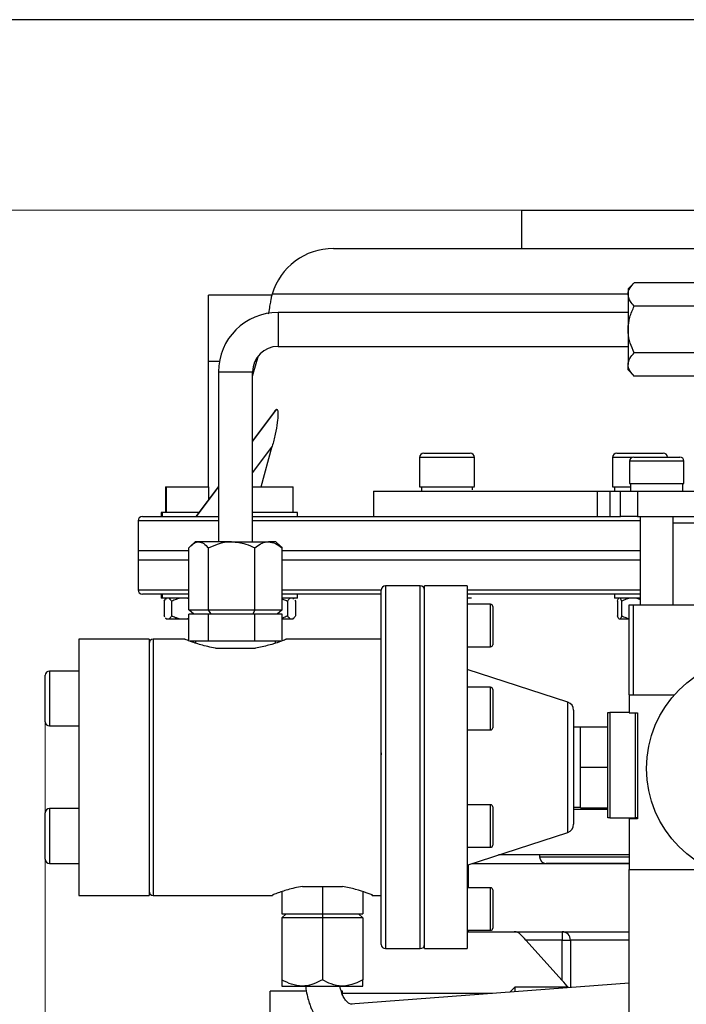
# Model space of a CAD drawing. Units: millimetres. Extents: x -1 to 4199, y 1 to 2970.
# Drawn here: x 629 to 942, y 2421 to 2884 of the extents above; entities that cross this region are included whole.
import ezdxf

# ---------------------------------------------------------------- set-up
doc = ezdxf.new("R2010")
doc.units = ezdxf.units.MM
doc.header["$LTSCALE"] = 10
doc.layers.add('FORMAT', color=7, linetype='Continuous')
doc.styles.add('SLDTEXTSTYLE1', font='TXT', dxfattribs={"width": 0.75})
doc.dimstyles.new('SLDDIMSTYLE0', dxfattribs={"dimtxt": 35, "dimasz": 33.02, "dimexe": 0, "dimexo": 0.0625, "dimgap": 8.75, "dimtad": 1, "dimdec": 0, "dimlfac": 0.5, "dimrnd": 1e-09, "dimzin": 12, "dimdsep": 46, "dimtxsty": 'SLDTEXTSTYLE1', "dimsah": 1, "dimcen": 0.09, "dimadec": 0, "dimazin": 3, "dimtfac": 1, "dimtdec": 0, "dimtofl": 0, "dimtmove": 0, "dimatfit": 3, "dimfxl": 0, "dimfrac": 2, "dimtolj": 1, "dimtzin": 12, "dimarcsym": 0})

# ---------------------------------------------------------------- blocks, each defined once
blk = doc.blocks.new('_D')
at = {"color": 7, "linetype": 'Continuous', "lineweight": 18}
for p, q in [((640.79, 2555.02), (640.79, 1708.71)), ((1278.97, 2529.14), (1278.97, 1708.71)), ((1278.97, 1718.71), (640.79, 1718.71))]:
    blk.add_line(p, q, dxfattribs=at)
for points in [[(640.79, 1718.71), (673.81, 1713.63), (673.81, 1723.79)], [(1278.97, 1718.71), (1245.95, 1723.79), (1245.95, 1713.63)]]:
    blk.add_solid(points, dxfattribs=at)
at = {"color": 7, "linetype": 'Continuous', "lineweight": 18, "insert": (924.16, 1763.83), "char_height": 35, "attachment_point": 1, "style": 'SLDTEXTSTYLE1'}
blk.add_mtext('319', dxfattribs=at)
blk = doc.blocks.new('_D_1')
at = {"color": 7, "linetype": 'Continuous', "lineweight": 18}
for p, q in [((954.44, 2794.51), (465.74, 2794.51)), ((475.74, 2794.51), (475.74, 1820.85)), ((954.44, 1820.85), (465.74, 1820.85))]:
    blk.add_line(p, q, dxfattribs=at)
for points in [[(475.74, 2794.51), (470.66, 2761.49), (480.82, 2761.49)], [(475.74, 1820.85), (480.82, 1853.87), (470.66, 1853.87)]]:
    blk.add_solid(points, dxfattribs=at)
at = {"color": 7, "linetype": 'Continuous', "lineweight": 18, "insert": (430.62, 2312.02), "char_height": 35, "attachment_point": 1, "rotation": 90, "style": 'SLDTEXTSTYLE1'}
blk.add_mtext('487', dxfattribs=at)

msp = doc.modelspace()

# ---------------------------------------------------------------- linework, layer by layer
at = {"color": 7, "linetype": 'Continuous', "lineweight": 25}
for p, q in [((864.441, 2794.508), (864.441, 2776.506)), ((864.441, 2794.508), (1064.441, 2794.508)), ((776.166, 2776.506), (1152.716, 2776.506)), ((917.475, 2760.42), (914.536, 2757.478)), ((946.536, 2760.42), (917.475, 2760.42)), ((747.232, 2754.499), (717.44, 2754.499)), ((717.44, 2723.501), (717.44, 2754.499)), ((747.401, 2755.026), (747.221, 2754.419)), ((914.536, 2757.478), (914.536, 2754.934)), ((914.536, 2754.934), (914.536, 2738.481)), ((946.536, 2749.448), (917.475, 2749.448)), ((914.536, 2746.481), (750.19, 2746.481)), ((914.536, 2738.481), (914.536, 2722.025)), ((750.19, 2730.478), (914.536, 2730.478)), ((740.195, 2723.501), (740.791, 2725.572)), ((946.536, 2727.51), (917.475, 2727.51)), ((717.44, 2723.501), (722.643, 2723.501)), ((717.44, 2664.507), (717.44, 2723.501)), ((738.19, 2716.547), (740.195, 2723.501)), ((739.29, 2723.501), (740.195, 2723.501)), ((914.536, 2719.48), (914.536, 2722.025)), ((722.19, 2718.481), (722.19, 2638.708)), ((738.19, 2638.708), (738.19, 2718.481)), ((914.536, 2719.48), (917.475, 2716.539)), ((946.536, 2716.539), (917.475, 2716.539)), ((738.19, 2685.732), (749.541, 2700.926)), ((748.618, 2700.075), (738.19, 2686.117)), ((742.228, 2664.507), (747.448, 2683.607)), ((818.571, 2680.307), (840.371, 2680.307)), ((909.285, 2680.307), (931.085, 2680.307)), ((816.571, 2678.304), (816.571, 2664.507)), ((842.371, 2664.606), (842.371, 2678.304)), ((907.285, 2678.304), (907.285, 2664.507)), ((915.19, 2676.508), (915.19, 2666.105)), ((917.19, 2678.507), (918.636, 2678.507)), ((918.636, 2678.507), (938.79, 2678.507)), ((940.79, 2666.105), (940.79, 2676.508)), ((915.19, 2666.105), (916.904, 2666.105)), ((915.69, 2666.105), (915.69, 2662.508)), ((916.904, 2666.105), (940.79, 2666.105)), ((940.29, 2662.508), (940.29, 2666.105)), ((697.254, 2664.507), (697.254, 2652.506)), ((697.254, 2664.507), (697.7, 2664.507)), ((697.7, 2664.507), (697.7, 2652.506)), ((697.7, 2664.507), (717.7, 2664.507)), ((722.19, 2664.697), (711.588, 2650.507)), ((711.876, 2650.507), (722.19, 2664.312)), ((717.7, 2658.689), (717.7, 2664.507)), ((738.19, 2664.507), (757.233, 2664.507)), ((757.233, 2652.506), (757.233, 2664.507)), ((795.031, 2662.508), (795.031, 2650.507)), ((795.031, 2662.508), (900.202, 2662.508)), ((816.571, 2664.507), (842.371, 2664.507)), ((817.471, 2664.507), (817.471, 2662.508)), ((841.471, 2663.08), (841.471, 2664.507)), ((900.202, 2650.507), (900.202, 2662.508)), ((900.202, 2662.508), (905.937, 2662.508)), ((905.937, 2662.508), (905.937, 2650.507)), ((905.937, 2662.508), (911.031, 2662.508)), ((907.285, 2664.507), (915.69, 2664.507)), ((908.185, 2664.507), (908.185, 2662.508)), ((911.031, 2650.507), (911.031, 2662.508)), ((911.031, 2662.508), (919.031, 2662.508)), ((919.031, 2662.508), (919.031, 2650.507)), ((919.031, 2662.508), (1031.031, 2662.508)), ((695.254, 2652.506), (695.254, 2650.507)), ((695.7, 2652.506), (695.254, 2652.506)), ((695.7, 2652.506), (695.7, 2650.507)), ((697.226, 2652.506), (695.7, 2652.506)), ((713.154, 2652.506), (697.226, 2652.506)), ((739.796, 2652.506), (738.19, 2652.506)), ((759.233, 2652.506), (739.796, 2652.506)), ((759.233, 2650.507), (759.233, 2652.506)), ((684.441, 2648.508), (684.441, 2634.508)), ((686.441, 2650.507), (722.19, 2650.507)), ((738.236, 2650.507), (906.351, 2650.507)), ((906.396, 2650.507), (911.031, 2650.507)), ((919.031, 2650.507), (911.031, 2650.507)), ((919.031, 2650.507), (1031.031, 2650.507)), ((920.19, 2650.507), (920.19, 2609.106)), ((935.79, 2609.106), (935.79, 2650.507)), ((711.19, 2638.708), (709.26, 2636.778)), ((712.898, 2638.708), (711.19, 2638.708)), ((728.364, 2638.708), (712.898, 2638.708)), ((728.364, 2638.708), (745.655, 2638.708)), ((749.19, 2638.708), (745.655, 2638.708)), ((751.119, 2636.778), (749.19, 2638.708)), ((684.441, 2634.508), (684.441, 2630.106)), ((684.441, 2634.508), (708.352, 2634.508)), ((708.352, 2606.706), (708.352, 2635.767)), ((717.445, 2606.706), (717.445, 2635.767)), ((739.283, 2606.706), (739.283, 2635.767)), ((752.027, 2635.767), (751.067, 2636.724)), ((751.863, 2634.508), (920.19, 2634.508)), ((752.027, 2606.706), (752.027, 2635.767)), ((684.441, 2630.106), (684.441, 2616.106)), ((708.352, 2630.106), (684.441, 2630.106)), ((920.19, 2630.106), (751.863, 2630.106)), ((798.59, 2449.506), (798.59, 2615.907)), ((816.99, 2617.906), (800.59, 2617.906)), ((838.99, 2617.906), (818.99, 2617.906)), ((818.99, 2447.508), (818.99, 2617.906)), ((838.99, 2617.906), (838.99, 2592.951)), ((708.352, 2614.107), (686.441, 2614.107)), ((695.254, 2614.107), (695.254, 2612.108)), ((695.7, 2612.108), (695.254, 2612.108)), ((695.7, 2614.107), (695.7, 2612.108)), ((697.226, 2612.108), (695.7, 2612.108)), ((696.627, 2610.792), (697.389, 2611.791)), ((696.627, 2610.792), (696.627, 2603.822)), ((708.352, 2612.108), (697.226, 2612.108)), ((697.7, 2612.108), (697.387, 2611.791)), ((700.146, 2610.792), (700.146, 2603.822)), ((707.63, 2612.108), (708.352, 2611.898)), ((798.59, 2614.107), (751.863, 2614.107)), ((759.233, 2612.108), (751.863, 2612.108)), ((754.6, 2610.792), (754.6, 2603.822)), ((757.657, 2611.681), (757.233, 2612.108)), ((757.992, 2611.295), (758.355, 2610.792)), ((758.355, 2610.792), (758.355, 2603.822)), ((759.233, 2612.108), (759.233, 2614.107)), ((920.19, 2614.107), (838.99, 2614.107)), ((840.996, 2612.108), (838.99, 2612.108)), ((908.185, 2614.107), (908.185, 2612.108)), ((920.19, 2612.108), (908.185, 2612.108)), ((909.566, 2610.792), (909.566, 2603.822)), ((911.489, 2610.792), (911.489, 2603.822)), ((918.666, 2612.108), (920.19, 2611.593)), ((710.65, 2604.707), (708.352, 2606.706)), ((708.352, 2606.706), (717.445, 2606.706)), ((717.445, 2606.706), (739.283, 2606.706)), ((718.787, 2604.707), (717.445, 2606.706)), ((739.283, 2606.706), (738.326, 2604.707)), ((739.283, 2606.706), (752.027, 2606.706)), ((752.027, 2606.706), (749.729, 2604.707)), ((849.99, 2609.319), (838.99, 2609.319)), ((850.99, 2608.316), (850.99, 2599.317)), ((914.99, 2566.705), (914.99, 2609.106)), ((914.99, 2609.106), (916.99, 2609.106)), ((916.99, 2609.106), (916.99, 2566.705)), ((916.99, 2609.106), (1033.39, 2609.106)), ((696.967, 2603.315), (696.627, 2603.822)), ((697.353, 2602.853), (697.7, 2602.506)), ((697.767, 2602.506), (697.389, 2602.888)), ((697.7, 2602.506), (697.767, 2602.506)), ((697.767, 2602.506), (699.005, 2602.506)), ((699.005, 2602.506), (703.735, 2602.506)), ((703.735, 2602.506), (707.63, 2602.506)), ((708.352, 2602.697), (707.63, 2602.506)), ((707.63, 2602.506), (708.352, 2602.506)), ((708.352, 2591.905), (708.352, 2604.707)), ((717.445, 2604.707), (708.352, 2604.707)), ((717.445, 2591.905), (717.445, 2604.707)), ((739.283, 2604.707), (717.445, 2604.707)), ((739.283, 2591.905), (739.283, 2604.707)), ((752.027, 2604.707), (739.283, 2604.707)), ((752.027, 2591.905), (752.027, 2604.707)), ((752.027, 2602.506), (755.817, 2602.506)), ((755.817, 2602.506), (757.138, 2602.506)), ((757.138, 2602.506), (757.233, 2602.506)), ((757.233, 2602.506), (757.634, 2602.907)), ((910.189, 2602.506), (910.866, 2602.506)), ((910.866, 2602.506), (914.931, 2602.506)), ((914.931, 2602.506), (914.99, 2602.506)), ((850.99, 2599.317), (850.99, 2590.318)), ((689.59, 2592.905), (656.59, 2592.905)), ((656.59, 2592.905), (656.59, 2532.316)), ((689.59, 2592.905), (689.59, 2532.316)), ((706.457, 2592.905), (691.59, 2592.905)), ((717.445, 2591.905), (708.828, 2591.905)), ((711.39, 2591.905), (711.39, 2591.032)), ((739.283, 2591.905), (717.445, 2591.905)), ((751.542, 2591.905), (739.283, 2591.905)), ((748.99, 2591.074), (748.99, 2591.905)), ((798.59, 2592.905), (753.918, 2592.905)), ((838.99, 2592.951), (838.99, 2447.508)), ((720.811, 2588.705), (739.568, 2588.705)), ((838.99, 2589.319), (849.99, 2589.319)), ((656.59, 2577.924), (642.79, 2577.924)), ((886.229, 2563.307), (838.99, 2578.706)), ((640.79, 2554.125), (640.79, 2575.926)), ((849.99, 2570.299), (838.99, 2570.299)), ((850.99, 2569.299), (850.99, 2553.934)), ((914.99, 2566.705), (914.99, 2558.305)), ((914.99, 2566.705), (936.283, 2566.705)), ((916.99, 2566.705), (936.283, 2566.705)), ((888.99, 2559.503), (888.99, 2551.653)), ((640.79, 2554.121), (640.79, 2554.125)), ((904.99, 2508.905), (904.99, 2558.508)), ((904.99, 2558.508), (905.99, 2558.508)), ((905.99, 2558.508), (905.99, 2508.905)), ((914.99, 2558.508), (905.99, 2558.508)), ((914.99, 2558.305), (918.99, 2558.305)), ((917.99, 2508.905), (917.99, 2558.305)), ((918.99, 2558.305), (918.99, 2508.505)), ((642.79, 2552.126), (656.59, 2552.126)), ((642.79, 2552.118), (656.59, 2552.118)), ((838.99, 2550.298), (849.99, 2550.298)), ((850.99, 2553.934), (850.99, 2551.298)), ((888.99, 2551.653), (888.99, 2505.911)), ((892.19, 2551.508), (888.99, 2551.508)), ((892.19, 2532.705), (892.19, 2551.706)), ((892.19, 2551.706), (904.99, 2551.706)), ((656.59, 2532.316), (656.59, 2472.505)), ((689.59, 2532.316), (689.59, 2472.505)), ((892.19, 2532.705), (904.99, 2532.705)), ((892.19, 2513.708), (892.19, 2532.705)), ((656.59, 2513.292), (642.79, 2513.292)), ((849.99, 2515.115), (838.99, 2515.115)), ((850.99, 2514.116), (850.99, 2496.114)), ((888.99, 2513.906), (892.19, 2513.906)), ((892.19, 2513.708), (904.99, 2513.708)), ((640.79, 2489.492), (640.79, 2511.293)), ((905.99, 2508.905), (904.99, 2508.905)), ((905.99, 2508.905), (917.99, 2508.905)), ((918.99, 2508.505), (914.99, 2508.505)), ((914.99, 2508.505), (914.99, 2484.705)), ((918.99, 2508.905), (917.99, 2508.905)), ((838.99, 2486.707), (886.229, 2502.107)), ((838.99, 2495.115), (849.99, 2495.115)), ((640.79, 2489.488), (640.79, 2489.492)), ((914.99, 2491.506), (853.713, 2491.506)), ((872.941, 2491.506), (872.941, 2490.705)), ((642.79, 2487.493), (656.59, 2487.493)), ((642.79, 2487.486), (656.59, 2487.486)), ((839.441, 2486.852), (839.441, 2476.095)), ((841.259, 2487.447), (914.99, 2487.447)), ((914.99, 2487.505), (876.141, 2487.505)), ((898.903, 2487.505), (898.942, 2487.447)), ((914.99, 2484.705), (954.029, 2484.705)), ((914.99, 2408.308), (914.99, 2484.705)), ((761.611, 2476.705), (780.368, 2476.705)), ((770.99, 2476.705), (770.99, 2463.907)), ((849.99, 2476.095), (838.99, 2476.095)), ((656.59, 2472.505), (689.59, 2472.505)), ((691.59, 2472.505), (747.642, 2472.505)), ((747.496, 2472.707), (747.896, 2472.707)), ((747.896, 2472.707), (747.642, 2472.608)), ((751.99, 2474.317), (751.99, 2463.907)), ((789.99, 2474.275), (789.99, 2463.907)), ((794.083, 2472.707), (794.483, 2472.707)), ((794.336, 2472.505), (798.59, 2472.505)), ((850.99, 2475.095), (850.99, 2457.094)), ((753.99, 2463.907), (751.99, 2461.904)), ((751.99, 2463.907), (770.99, 2463.907)), ((770.99, 2461.904), (751.99, 2461.904)), ((751.99, 2461.904), (751.99, 2432.844)), ((770.99, 2463.907), (770.99, 2461.904)), ((770.99, 2463.907), (789.99, 2463.907)), ((770.99, 2461.904), (770.99, 2432.844)), ((789.99, 2461.904), (770.99, 2461.904)), ((789.99, 2461.904), (787.99, 2463.907)), ((789.99, 2461.904), (789.99, 2432.844)), ((838.99, 2456.094), (849.99, 2456.094)), ((839.441, 2456.094), (839.441, 2455.446)), ((839.441, 2455.446), (914.99, 2455.446)), ((883.543, 2455.446), (883.543, 2451.444)), ((883.543, 2451.444), (866.498, 2451.444)), ((883.543, 2432.546), (866.498, 2451.444)), ((883.543, 2451.444), (887.485, 2451.444)), ((883.543, 2432.546), (883.543, 2451.444)), ((800.59, 2447.508), (816.99, 2447.508)), ((818.99, 2447.508), (838.99, 2447.508)), ((751.99, 2429.907), (761.49, 2429.907)), ((761.49, 2429.907), (780.49, 2429.907)), ((780.49, 2429.907), (789.99, 2429.907)), ((914.99, 2431.337), (784.259, 2421.35)), ((861.441, 2429.445), (859.06, 2427.065)), ((886.341, 2429.445), (861.441, 2429.445)), ((861.441, 2429.445), (861.441, 2427.248)), ((763.513, 2427.446), (746.441, 2427.446)), ((746.441, 2317.445), (746.441, 2427.446)), ((780.441, 2427.446), (779.848, 2427.446)), ((780.441, 2426.054), (780.441, 2427.446)), ((850.955, 2426.447), (780.441, 2426.447))]:
    msp.add_line(p, q, dxfattribs=at)
at = {"color": 8, "linetype": 'Continuous', "lineweight": 25}
for p, q in [((914.536, 2755.026), (747.401, 2755.026)), ((750.19, 2746.481), (750.19, 2730.478)), ((722.19, 2718.481), (738.19, 2718.481)), ((747.448, 2683.607), (738.19, 2671.213)), ((842.371, 2678.304), (816.571, 2678.304)), ((916.318, 2678.304), (907.285, 2678.304)), ((916.904, 2676.508), (915.19, 2676.508)), ((940.79, 2676.508), (916.904, 2676.508)), ((722.19, 2648.508), (684.441, 2648.508)), ((920.19, 2648.508), (738.19, 2648.508)), ((1014.59, 2647.505), (935.79, 2647.505)), ((684.441, 2616.106), (708.352, 2616.106)), ((752.027, 2616.106), (798.6, 2616.106)), ((800.59, 2617.906), (800.59, 2447.508)), ((816.99, 2532.705), (816.99, 2617.906)), ((838.99, 2616.106), (920.19, 2616.106)), ((849.99, 2599.317), (849.99, 2609.319)), ((849.99, 2589.319), (849.99, 2599.317)), ((691.59, 2592.905), (691.59, 2472.505)), ((642.79, 2577.924), (642.79, 2552.126)), ((849.99, 2553.228), (849.99, 2570.299)), ((886.229, 2554.342), (886.229, 2563.307)), ((886.229, 2502.107), (886.229, 2554.342)), ((642.79, 2552.126), (642.79, 2552.118)), ((849.99, 2550.298), (849.99, 2553.228)), ((816.99, 2447.508), (816.99, 2532.705)), ((642.79, 2513.292), (642.79, 2487.493)), ((849.99, 2495.115), (849.99, 2515.115)), ((888.99, 2512.987), (904.99, 2512.987)), ((872.941, 2490.705), (914.99, 2490.705)), ((642.79, 2487.493), (642.79, 2487.486)), ((849.99, 2456.094), (849.99, 2476.095)), ((914.99, 2451.444), (887.485, 2451.444)), ((887.485, 2451.444), (887.485, 2429.235))]:
    msp.add_line(p, q, dxfattribs=at)
at = {"color": 7, "linetype": 'Continuous', "lineweight": 25, "flags": 128}
for points in [[(866.498, 2451.444), (865.84, 2452.177), (865.204, 2452.882), (864.611, 2453.539), (864.082, 2454.126)], [(886.591, 2429.17), (886.41, 2429.369), (885.799, 2430.048), (885.099, 2430.822), (884.337, 2431.669), (883.543, 2432.546)]]:
    msp.add_lwpolyline(points, dxfattribs=at)
at = {"color": 7, "linetype": 'Continuous', "lineweight": 25}
msp.add_circle((975.19, 2532.206), 52, dxfattribs=at)
for centre, radius, start, end in [((776.166, 2746.506), 30, 90, 163.5), ((750.19, 2718.48), 28, 90, 180), ((750.19, 2718.48), 12, 90, 180), ((818.571, 2678.306), 2, 90, 180), ((840.371, 2678.306), 2, 0, 90), ((909.285, 2678.306), 2, 90, 180), ((931.085, 2678.306), 2, 5.73917, 90), ((917.19, 2676.506), 2, 90, 180), ((938.79, 2676.506), 2, 0, 90), ((686.441, 2648.506), 2, 90, 180), ((686.441, 2616.106), 2, 180, 270), ((800.59, 2615.906), 2, 90, 180), ((816.99, 2615.906), 2, 0, 90), ((849.99, 2608.318), 1, 0, 90), ((691.59, 2590.906), 2, 90, 180), ((849.99, 2590.318), 1, 270, 0), ((642.79, 2575.925), 2, 90, 180), ((849.99, 2569.298), 1, 0, 90), ((884.99, 2559.503), 4, 0, 71.94403), ((642.79, 2554.125), 2, 180, 270), ((642.79, 2554.119), 2, 180, 270), ((849.99, 2551.298), 1, 270, 0), ((642.79, 2511.293), 2, 90, 180), ((849.99, 2514.115), 1, 0, 90), ((884.99, 2505.909), 4, 288.05597, 0), ((849.99, 2496.115), 1, 270, 0), ((642.79, 2489.493), 2, 180, 270), ((642.79, 2489.487), 2, 180, 270), ((876.141, 2490.706), 3.2, 180, 270), ((849.99, 2475.094), 1, 0, 90), ((691.59, 2474.506), 2, 180, 270), ((849.99, 2457.094), 1, 270, 0), ((861.112, 2451.446), 4, 42.04803, 90), ((883.514, 2451.475), 3.971, 359.5567, 89.57482), ((800.59, 2449.506), 2, 180, 270), ((816.99, 2449.506), 2, 270, 0)]:
    msp.add_arc(centre, radius, start, end, dxfattribs=at)
for points, knots in [([(914.536, 2754.934), (914.536, 2754.993), (914.549, 2756.037), (915.219, 2757.947), (916.756, 2759.632), (917.475, 2760.42)], [0, 0, 0, 0, 0.03060837, 0.54681606, 1, 1, 1, 1]), ([(745.713, 2745.771), (745.789, 2746.151), (746.126, 2747.828), (746.525, 2750.096), (746.93, 2752.49), (747.156, 2753.916), (747.255, 2754.567), (747.236, 2754.441), (747.232, 2754.415)], [0, 0, 0, 0, 0.0664506, 0.2931225, 0.5085104, 0.7301979, 0.9442379, 1, 1, 1, 1]), ([(917.475, 2749.448), (916.802, 2750.158), (915.159, 2751.889), (914.767, 2753.804), (914.536, 2754.934)], [0, 0, 0, 0, 0.4097794, 1, 1, 1, 1]), ([(914.536, 2738.481), (914.706, 2740.41), (915.043, 2744.239), (916.668, 2747.721), (917.475, 2749.448)], [0, 0, 0, 0, 0.503861, 1, 1, 1, 1]), ([(917.475, 2727.51), (916.788, 2729.013), (915.392, 2732.067), (914.596, 2735.856), (914.546, 2738.021), (914.536, 2738.481)], [0, 0, 0, 0, 0.4324201, 0.8792739, 1, 1, 1, 1]), ([(914.536, 2722.025), (914.706, 2722.989), (915.043, 2724.902), (916.668, 2726.645), (917.475, 2727.51)], [0, 0, 0, 0, 0.5039242, 1, 1, 1, 1]), ([(917.475, 2716.539), (916.788, 2717.291), (915.392, 2718.82), (914.596, 2720.716), (914.546, 2721.796), (914.536, 2722.025)], [0, 0, 0, 0, 0.43247509, 0.87964765, 1, 1, 1, 1]), ([(749.541, 2700.926), (749.609, 2700.882), (749.814, 2700.75), (750.075, 2700.042), (750.211, 2698.079), (749.838, 2694.343), (748.915, 2689.249), (747.938, 2685.489), (747.448, 2683.607)], [0, 0, 0, 0, 0.0310024, 0.0940885, 0.1988922, 0.4193453, 0.7092956, 1, 1, 1, 1]), ([(748.631, 2700.067), (748.69, 2700.154), (748.959, 2700.548), (749.279, 2700.821), (749.508, 2700.912), (749.541, 2700.926)], [0, 0, 0, 0, 0.1937279, 0.8843154, 1, 1, 1, 1]), ([(708.352, 2635.767), (708.974, 2636.454), (710.24, 2637.853), (711.811, 2638.64), (712.708, 2638.696), (712.898, 2638.708)], [0, 0, 0, 0, 0.4324094, 0.8795409, 1, 1, 1, 1]), ([(712.898, 2638.708), (713.698, 2638.537), (715.285, 2638.198), (716.729, 2636.573), (717.445, 2635.767)], [0, 0, 0, 0, 0.5040162, 1, 1, 1, 1]), ([(717.445, 2635.767), (719.012, 2636.485), (722.363, 2638.022), (726.173, 2638.691), (728.248, 2638.707), (728.364, 2638.708)], [0, 0, 0, 0, 0.4531211, 0.9694191, 1, 1, 1, 1]), ([(728.364, 2638.708), (730.612, 2638.475), (734.421, 2638.08), (737.87, 2636.439), (739.283, 2635.767)], [0, 0, 0, 0, 0.59021106, 1, 1, 1, 1]), ([(739.283, 2635.767), (740.155, 2636.454), (741.93, 2637.853), (744.131, 2638.64), (745.388, 2638.696), (745.655, 2638.708)], [0, 0, 0, 0, 0.43241131, 0.87954171, 1, 1, 1, 1]), ([(745.655, 2638.708), (746.776, 2638.537), (749.001, 2638.198), (751.024, 2636.573), (752.027, 2635.767)], [0, 0, 0, 0, 0.50401856, 1, 1, 1, 1]), ([(699.005, 2612.108), (699.276, 2611.873), (699.668, 2611.534), (700.033, 2610.967), (700.146, 2610.792)], [0, 0, 0, 0, 0.6914098, 1, 1, 1, 1]), ([(700.146, 2610.792), (700.912, 2611.157), (702.071, 2611.709), (703.314, 2612.007), (703.735, 2612.108)], [0, 0, 0, 0, 0.66108342, 1, 1, 1, 1]), ([(752.027, 2611.81), (752.27, 2611.746), (753.163, 2611.51), (753.994, 2611.094), (754.6, 2610.792)], [0, 0, 0, 0, 0.2716923, 1, 1, 1, 1]), ([(754.6, 2610.792), (754.871, 2611.17), (755.265, 2611.718), (755.686, 2612.016), (755.817, 2612.108)], [0, 0, 0, 0, 0.6893865, 1, 1, 1, 1]), ([(909.566, 2610.792), (909.699, 2611.157), (909.901, 2611.709), (910.116, 2612.007), (910.189, 2612.108)], [0, 0, 0, 0, 0.661079, 1, 1, 1, 1]), ([(910.866, 2612.108), (910.968, 2611.959), (911.183, 2611.644), (911.384, 2611.085), (911.489, 2610.792)], [0, 0, 0, 0, 0.4753806, 1, 1, 1, 1]), ([(911.489, 2610.792), (912.257, 2611.17), (913.37, 2611.718), (914.561, 2612.016), (914.931, 2612.108)], [0, 0, 0, 0, 0.68939187, 1, 1, 1, 1]), ([(700.146, 2603.822), (699.891, 2603.442), (699.523, 2602.89), (699.128, 2602.597), (699.005, 2602.506)], [0, 0, 0, 0, 0.6896755, 1, 1, 1, 1]), ([(703.735, 2602.506), (703.146, 2602.656), (701.906, 2602.97), (700.751, 2603.529), (700.146, 2603.822)], [0, 0, 0, 0, 0.4753824, 1, 1, 1, 1]), ([(754.6, 2603.822), (753.834, 2603.445), (752.998, 2603.033), (752.103, 2602.797), (752.027, 2602.777)], [0, 0, 0, 0, 0.91551585, 1, 1, 1, 1]), ([(755.817, 2602.506), (755.527, 2602.738), (755.108, 2603.074), (754.72, 2603.646), (754.6, 2603.822)], [0, 0, 0, 0, 0.6910284, 1, 1, 1, 1]), ([(758.355, 2603.822), (758.084, 2603.442), (757.69, 2602.89), (757.269, 2602.597), (757.138, 2602.506)], [0, 0, 0, 0, 0.6896698, 1, 1, 1, 1]), ([(910.189, 2602.506), (910.087, 2602.656), (909.872, 2602.97), (909.671, 2603.529), (909.566, 2603.822)], [0, 0, 0, 0, 0.4753801, 1, 1, 1, 1]), ([(911.489, 2603.822), (911.356, 2603.457), (911.155, 2602.905), (910.939, 2602.607), (910.866, 2602.506)], [0, 0, 0, 0, 0.6610858, 1, 1, 1, 1]), ([(914.931, 2602.506), (914.112, 2602.738), (912.928, 2603.074), (911.829, 2603.646), (911.489, 2603.822)], [0, 0, 0, 0, 0.6910292, 1, 1, 1, 1]), ([(720.811, 2588.705), (719.594, 2588.933), (717.123, 2589.395), (713.913, 2590.246), (711.113, 2591.099), (708.45, 2592.025), (706.426, 2592.81), (706.448, 2592.804), (706.457, 2592.802)], [0, 0, 0, 0, 0.1447435, 0.29378771, 0.43846381, 0.58731163, 0.82674594, 1, 1, 1, 1]), ([(753.918, 2592.798), (754.005, 2592.833), (754.167, 2592.898), (753.596, 2592.671), (752.664, 2592.306), (750.311, 2591.452), (746.196, 2590.052), (741.715, 2589.141), (739.568, 2588.705)], [0, 0, 0, 0, 0.0942721, 0.1741684, 0.3139636, 0.4580139, 0.7402629, 1, 1, 1, 1]), ([(798.79, 2538.511), (798.782, 2538.557), (798.717, 2538.971), (798.65, 2539.305), (798.59, 2539.602)], [0, 0, 0, 0, 0.1115151, 1, 1, 1, 1]), ([(761.611, 2476.705), (760.394, 2476.479), (757.924, 2476.02), (754.708, 2475.167), (751.931, 2474.315), (749.17, 2473.361), (748.134, 2472.957), (747.496, 2472.707)], [0, 0, 0, 0, 0.1750525, 0.3553351, 0.5303668, 0.7103823, 1, 1, 1, 1]), ([(794.483, 2472.707), (794.153, 2472.836), (793.481, 2473.097), (791.101, 2473.963), (786.999, 2475.357), (782.516, 2476.268), (780.368, 2476.705)], [0, 0, 0, 0, 0.1692634, 0.3436971, 0.6854786, 1, 1, 1, 1]), ([(794.336, 2472.608), (794.423, 2472.575), (794.595, 2472.508), (794.252, 2472.642), (794.083, 2472.707)], [0, 0, 0, 0, 0.5079345, 1, 1, 1, 1]), ([(761.49, 2429.907), (759.818, 2430.076), (756.502, 2430.412), (753.486, 2432.037), (751.99, 2432.844)], [0, 0, 0, 0, 0.50399327, 1, 1, 1, 1]), ([(751.99, 2432.844), (751.99, 2432.159), (751.99, 2430.765), (751.99, 2429.966), (751.99, 2429.917), (751.99, 2429.907)], [0, 0, 0, 0, 0.43231758, 0.8795448, 1, 1, 1, 1]), ([(770.99, 2432.844), (769.689, 2432.159), (767.042, 2430.765), (763.762, 2429.966), (761.887, 2429.917), (761.49, 2429.907)], [0, 0, 0, 0, 0.4323164, 0.8795447, 1, 1, 1, 1]), ([(763.212, 2429.907), (763.234, 2429.48), (763.323, 2427.74), (763.907, 2425.034), (764.732, 2422.114), (765.555, 2419.956), (766.318, 2418.273), (767.141, 2416.695), (768.368, 2414.676), (770.384, 2412.009), (773.741, 2408.844), (777.33, 2406.815), (780.504, 2405.834), (782.685, 2405.414), (784.214, 2405.38), (784.98, 2405.363)], [0, 0, 0, 0, 0.0325514, 0.1326788, 0.2120099, 0.270173, 0.3169103, 0.3609389, 0.4132009, 0.5083906, 0.6355461, 0.8003166, 0.8639088, 0.9317808, 1, 1, 1, 1]), ([(780.49, 2429.907), (780.389, 2429.907), (778.584, 2429.924), (775.268, 2430.588), (772.353, 2432.125), (770.99, 2432.844)], [0, 0, 0, 0, 0.0305831, 0.5468533, 1, 1, 1, 1]), ([(784.98, 2421.362), (784.561, 2421.388), (783.682, 2421.444), (782.082, 2422.821), (780.781, 2424.892), (779.84, 2427.101), (779.462, 2428.956), (779.268, 2429.907)], [0, 0, 0, 0, 0.2451488, 0.5144786, 0.6652392, 0.8283491, 1, 1, 1, 1]), ([(789.99, 2432.844), (788.76, 2432.171), (785.76, 2430.53), (782.446, 2430.138), (780.49, 2429.907)], [0, 0, 0, 0, 0.4098118, 1, 1, 1, 1]), ([(789.99, 2429.907), (789.99, 2430.076), (789.99, 2430.412), (789.99, 2432.037), (789.99, 2432.844)], [0, 0, 0, 0, 0.5039932, 1, 1, 1, 1])]:
    msp.add_open_spline(points, degree=3, knots=knots, dxfattribs=at)
at = {"layer": 'FORMAT'}
msp.add_line((4114.325, 2884.022), (104.325, 2884.022), dxfattribs=at)

# ---------------------------------------------------------------- dimensions: what is measured, and where the dimension line sits
at = {"color": 7, "linetype": 'Continuous', "lineweight": 18}
dim = msp.add_linear_dim(base=(475.736, 1820.846), p1=(964.441, 2794.506), p2=(964.441, 1820.846), angle=90, dimstyle='SLDDIMSTYLE0', dxfattribs=at)
dim.commit()
dim.dimension.update_dxf_attribs({"geometry": '_D_1', "text_midpoint": (475.736, 2350.81), "dimtype": 160})
dim = msp.add_linear_dim(base=(640.79, 1718.712), p1=(1278.973, 2539.141), p2=(640.79, 2565.025), dimstyle='SLDDIMSTYLE0', dxfattribs=at)
dim.commit()
dim.dimension.update_dxf_attribs({"geometry": '_D', "text_midpoint": (962.956, 1718.712), "dimtype": 160})

doc.saveas('drawing.dxf')
